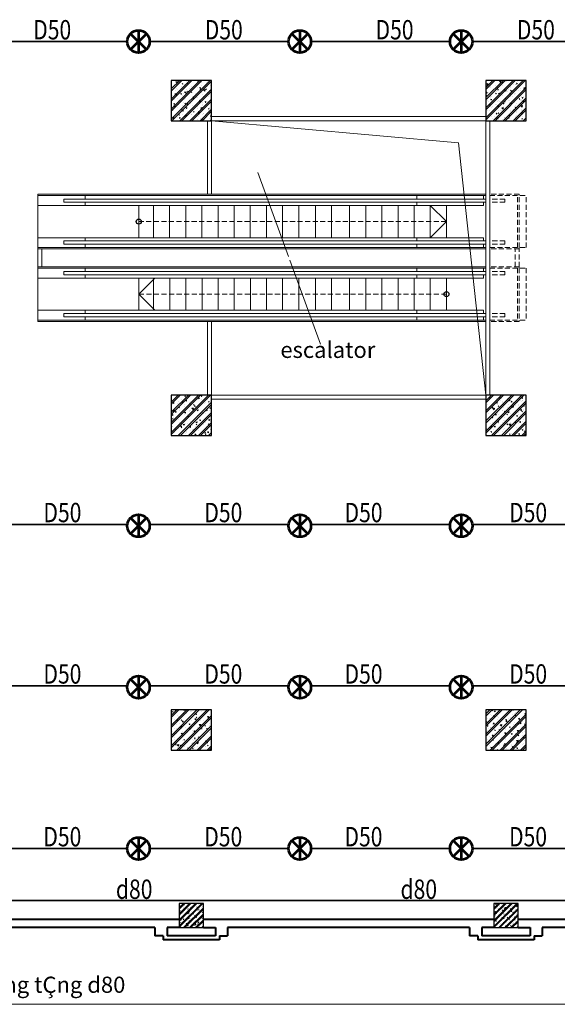
# Model space of a CAD drawing. Units: inches. Extents: x 221850 to 81886185, y -741419 to -410304.
# Drawn here: x 622197 to 635523, y -604308 to -579905 of the extents above; entities that cross this region are included whole.
import ezdxf
from ezdxf.enums import TextEntityAlignment as Align

# ---------------------------------------------------------------- set-up
doc = ezdxf.new("R2010")
doc.units = ezdxf.units.IN
doc.header["$LTSCALE"] = 1000
doc.header["$MEASUREMENT"] = 0
doc.linetypes.add('DASHED2', pattern=[0.375, 0.25, -0.125])
doc.layers.get('0').update_dxf_attribs({"lineweight": 13})
for name, color, linetype, lineweight in [('CHUACHAY', 1, 'Continuous', 35), ('Cot', 6, 'Continuous', 30), ('ctn', 30, 'Continuous', 53), ('Hatch', 81, 'Continuous', 5), ('KHUAT', 8, 'DASHED2', 13), ('LANCAN', 8, 'Continuous', 9), ('MANH', 8, 'Continuous', 9), ('TEXT', 7, 'Continuous', 20), ('THAY', 125, 'Continuous', 15), ('TUONG', 31, 'Continuous', 40), ('VAT-LIEU', 251, 'Continuous', 9)]:
    doc.layers.add(name, color=color, linetype=linetype, lineweight=lineweight)
doc.styles.add('ATVANH', font='VHAVAN.ttf')
doc.styles.add('VNAVANTH', font='VHAVAN.ttf')

# ---------------------------------------------------------------- blocks, each defined once
blk = doc.blocks.new('cot 1000')
at = {"layer": 'Hatch'}
h = blk.add_hatch(dxfattribs=at)
h.set_pattern_fill('1BETONG2-BOP', color=256, scale=41.666667, angle=90, style=0, pattern_type=2)
h.set_pattern_definition([(140, (-391527.7, -458675.94), (26.14672, 298.85841), [31.25, -343.75]), (85, (-391527.7, -458675.94), (-313.41339, -57.81306), [25, -275]), (190.4514, (-391525.52, -458651.03), (-287.26648, 241.04558), [26.55841, -292.14255]), (136.1842, (-391611.03, -458675.94), (68.96626, 444.68377), [46.875, -515.625]), (186.6356, (-391605.3, -458638.9), (-405.88245, 389.4428), [39.83762, -438.21375]), (81.1842, (-391611.03, -458675.94), (-405.88275, 389.44248), [37.5, -412.5]), (111, (-391590.2, -458634.27), (167.75787, 248.71127), [31.25, -343.75]), (316, (-391590.2, -458634.27), (152.30825, 279.95088), [25, -275]), (161.4514, (-391576.22, -458613.54), (-134.38771, 350.09276), [26.55841, -292.14255]), (157.5, (-391527.7, -458675.94), (-122.656026, -64.965076), [0, -271.666667, 0, -279.166667, 0, -276.041667]), (94.5, (-391527.7, -458675.94), (-158.37633, 118.062885), [0, -159.166667, 0, -265.416667, 0, -105.208333]), (57.5, (-391527.7, -458768.85), (9.397863, 222.426015), [0, -104.166667, 0, -325, 0, -431.25]), (47.5, (-391527.7, -458810.52), (-41.71041, 242.99424), [0, -135.41667, 0, -215.83333, 0, -306.25]), (45, (-391527.7, -458675.94), (-125.216826, 125.216826), []), (45, (-391578.74, -458675.94), (-125.216826, 125.216826), [])])
h.paths.add_polyline_path([(0, 1000), (-500, 1000), (-500, 500), (0, 500)])
h.paths.add_polyline_path([(500, 1000), (0, 1000), (0, 500), (500, 500)])
h.paths.add_polyline_path([(500, 500), (0, 500), (0, 0), (500, 0)])
h.paths.add_polyline_path([(0, 500), (-500, 500), (-500, 0), (0, 0)])
at = {"layer": 'Cot', "color": 3}
blk.add_lwpolyline([(-500, 0), (500, 0), (500, 1000), (-500, 1000)], close=True, dxfattribs=at)
blk = doc.blocks.new('cot 600')
at = {"layer": 'Hatch'}
h = blk.add_hatch(dxfattribs=at)
h.set_pattern_fill('1BETONG2-BOP', color=256, scale=25, angle=90, style=0, pattern_type=2)
h.set_pattern_definition([(140, (-234916.62, -275205.56), (15.688034, 179.315046), [18.75, -206.25]), (85, (-234916.62, -275205.56), (-188.04803, -34.68783), [15, -165]), (190.4514, (-234915.31, -275190.62), (-172.359886, 144.627345), [15.93505, -175.28553]), (136.1842, (-234966.62, -275205.56), (41.37975, 266.81026), [28.125, -309.375]), (186.6356, (-234963.17, -275183.33), (-243.52947, 233.66568), [23.90257, -262.92825]), (81.1842, (-234966.62, -275205.56), (-243.52965, 233.66549), [22.5, -247.5]), (111, (-234954.12, -275180.56), (100.65472, 149.226763), [18.75, -206.25]), (316, (-234954.12, -275180.56), (91.38495, 167.97053), [15, -165]), (161.4514, (-234945.73, -275168.13), (-80.632624, 210.05566), [15.93505, -175.28553]), (157.5, (-234916.62, -275205.56), (-73.593615, -38.979046), [0, -163, 0, -167.5, 0, -165.625]), (94.5, (-234916.62, -275205.56), (-95.025797, 70.83773), [0, -95.5, 0, -159.25, 0, -63.125]), (57.5, (-234916.62, -275261.31), (5.638718, 133.455609), [0, -62.5, 0, -195, 0, -258.75]), (47.5, (-234916.62, -275286.31), (-25.026246, 145.796542), [0, -81.25, 0, -129.5, 0, -183.75]), (45, (-234916.62, -275205.56), (-75.130096, 75.130096), []), (45, (-234947.24, -275205.56), (-75.130096, 75.130096), [])])
h.paths.add_polyline_path([(0, 600), (-300, 600), (-300, 300), (0, 300)])
h.paths.add_polyline_path([(300, 600), (0, 600), (0, 300), (300, 300)])
h.paths.add_polyline_path([(300, 300), (0, 300), (0, 0), (300, 0)])
h.paths.add_polyline_path([(0, 300), (-300, 300), (-300, 0), (0, 0)])
at = {"layer": 'Cot'}
blk.add_lwpolyline([(-300, 0), (300, 0), (300, 600), (-300, 600)], close=True, dxfattribs=at)

msp = doc.modelspace()

# ---------------------------------------------------------------- linework, layer by layer
at = {"layer": 'CHUACHAY'}
for p, q in [((624863.9, -580447.7), (621417.7, -580447.7)), ((628863.9, -580447.7), (625417.7, -580447.7)), ((632863.9, -580447.7), (629417.7, -580447.7)), ((636863.9, -580447.7), (633417.7, -580447.7)), ((624866, -592413.7), (621419.8, -592413.7)), ((628866, -592413.7), (625419.8, -592413.7)), ((632866, -592413.7), (629419.8, -592413.7)), ((636298.1, -592413.7), (633419.8, -592413.7)), ((624866, -596413.8), (621419.8, -596413.8)), ((628866, -596413.8), (625419.8, -596413.8)), ((632866, -596413.8), (629419.8, -596413.8)), ((636298.1, -596413.8), (633419.8, -596413.8)), ((624863.9, -600447.7), (621417.7, -600447.7)), ((628863.9, -600447.7), (625417.7, -600447.7)), ((632863.9, -600447.7), (629417.7, -600447.7)), ((636296, -600447.7), (633417.7, -600447.7)), ((619038.3, -601736.5), (636296, -601736.5))]:
    msp.add_line(p, q, dxfattribs=at)
at = {"layer": 'Cot'}
for p, q in [((632774.8, -584908), (632374.8, -584508)), ((632774.8, -584908), (632374.8, -585308)), ((625149.8, -586708), (625549.8, -586308)), ((625149.8, -586708), (625549.8, -587108))]:
    msp.add_line(p, q, dxfattribs=at)
for points in [[(626149.8, -602408), (626749.8, -602408), (626749.8, -601808), (626149.8, -601808)], [(633949.8, -602408), (634549.8, -602408), (634549.8, -601808), (633949.8, -601808)]]:
    msp.add_lwpolyline(points, close=True, dxfattribs=at)
for centre in [(625146.7, -584908), (632774.8, -586708)]:
    msp.add_circle(centre, 63.3, dxfattribs=at)
at = {"layer": 'ctn', "color": 1}
for p, q in [((624945, -580251.9), (625336.6, -580643.5)), ((624945, -580643.5), (625336.6, -580251.9)), ((625140.8, -580170.8), (625140.8, -580724.6)), ((628945, -580251.9), (629336.6, -580643.5)), ((628945, -580643.5), (629336.6, -580251.9)), ((629140.8, -580170.8), (629140.8, -580724.6)), ((632945, -580251.9), (633336.6, -580643.5)), ((632945, -580643.5), (633336.6, -580251.9)), ((633140.8, -580170.8), (633140.8, -580724.6)), ((624945, -592251.9), (625336.6, -592643.5)), ((624945, -592643.5), (625336.6, -592251.9)), ((625140.8, -592170.8), (625140.8, -592724.6)), ((628945, -592251.9), (629336.6, -592643.5)), ((628945, -592643.5), (629336.6, -592251.9)), ((629140.8, -592170.8), (629140.8, -592724.6)), ((632945, -592251.9), (633336.6, -592643.5)), ((632945, -592643.5), (633336.6, -592251.9)), ((633140.8, -592170.8), (633140.8, -592724.6)), ((624945, -596251.9), (625336.6, -596643.5)), ((624945, -596643.5), (625336.6, -596251.9)), ((625140.8, -596170.8), (625140.8, -596724.6)), ((628945, -596251.9), (629336.6, -596643.5)), ((628945, -596643.5), (629336.6, -596251.9)), ((629140.8, -596170.8), (629140.8, -596724.6)), ((632945, -596251.9), (633336.6, -596643.5)), ((632945, -596643.5), (633336.6, -596251.9)), ((633140.8, -596170.8), (633140.8, -596724.6)), ((624945, -600251.9), (625336.6, -600643.5)), ((624945, -600643.5), (625336.6, -600251.9)), ((625140.8, -600170.8), (625140.8, -600724.6)), ((628945, -600251.9), (629336.6, -600643.5)), ((628945, -600643.5), (629336.6, -600251.9)), ((629140.8, -600170.8), (629140.8, -600724.6)), ((632945, -600251.9), (633336.6, -600643.5)), ((632945, -600643.5), (633336.6, -600251.9)), ((633140.8, -600170.8), (633140.8, -600724.6))]:
    msp.add_line(p, q, dxfattribs=at)
for centre in [(625140.8, -580447.7), (629140.8, -580447.7), (633140.8, -580447.7), (625140.8, -592447.7), (629140.8, -592447.7), (633140.8, -592447.7), (625140.8, -596447.7), (629140.8, -596447.7), (633140.8, -596447.7), (625140.8, -600447.7), (629140.8, -600447.7), (633140.8, -600447.7)]:
    msp.add_circle(centre, 276.9, dxfattribs=at)
at = {"layer": 'KHUAT', "color": 125}
for p, q in [((623821.8, -584349), (623821.8, -584263)), ((623821.8, -584508), (623821.8, -584429)), ((632041.8, -584349), (632041.8, -584263)), ((632041.8, -584508), (632041.8, -584429)), ((623821.8, -585387), (623821.8, -585308)), ((632041.8, -585387), (632041.8, -585308)), ((623821.8, -585553), (623821.8, -585467)), ((632041.8, -585553), (632041.8, -585467)), ((623821.8, -586063), (623821.8, -586149)), ((632041.8, -586063), (632041.8, -586149)), ((623821.8, -586229), (623821.8, -586308)), ((632041.8, -586229), (632041.8, -586308)), ((623821.8, -587108), (623821.8, -587187)), ((632041.8, -587108), (632041.8, -587187)), ((623821.8, -587267), (623821.8, -587353)), ((632041.8, -587267), (632041.8, -587353))]:
    msp.add_line(p, q, dxfattribs=at)
at = {"layer": 'KHUAT', "ltscale": 0.5}
for p, q in [((634574.8, -584233), (633849.8, -584233)), ((633849.8, -584263), (634749.8, -584263)), ((634224.8, -584349), (633849.8, -584349)), ((634224.8, -584429), (633849.8, -584429)), ((634224.8, -584429), (634224.8, -584349)), ((634534.8, -585553), (634534.8, -584263)), ((634574.8, -584233), (634574.8, -584263)), ((634574.8, -585553), (634574.8, -584263)), ((634749.8, -585553), (634749.8, -584263)), ((625146.7, -584908), (632774.8, -584908)), ((634224.8, -585387), (633849.8, -585387)), ((634224.8, -585467), (634224.8, -585387)), ((628137, -585583), (622649.8, -585583)), ((634224.8, -585467), (633849.8, -585467)), ((633849.8, -585553), (634749.8, -585553)), ((634574.8, -585583), (633849.8, -585583)), ((634574.8, -585583), (634574.8, -585553)), ((628020.9, -586033), (622649.8, -586033)), ((634574.8, -586033), (633849.8, -586033)), ((633849.8, -586063), (634749.8, -586063)), ((634224.8, -586149), (633849.8, -586149)), ((634224.8, -586149), (634224.8, -586229)), ((634534.8, -586063), (634534.8, -587353)), ((634574.8, -586033), (634574.8, -586063)), ((634574.8, -586063), (634574.8, -587353)), ((634749.8, -586063), (634749.8, -587353)), ((634224.8, -586229), (633849.8, -586229)), ((632774.8, -586708), (625149.8, -586708)), ((627613.5, -587383), (622649.8, -587383)), ((634224.8, -587187), (633849.8, -587187)), ((634224.8, -587267), (633849.8, -587267)), ((633849.8, -587353), (634749.8, -587353)), ((634574.8, -587383), (633849.8, -587383)), ((634224.8, -587187), (634224.8, -587267)), ((634574.8, -587383), (634574.8, -587353))]:
    msp.add_line(p, q, dxfattribs=at)
at = {"layer": 'KHUAT', "ltscale": 800}
msp.add_line((608649.8, -604308), (646795.4, -604308), dxfattribs=at)
at = {"layer": 'KHUAT', "ltscale": 0.5}
for points in [[(634474.8, -586033), (634474.8, -585583)], [(634574.8, -586033), (634574.8, -585583)]]:
    msp.add_lwpolyline(points, dxfattribs=at)
at = {"layer": 'LANCAN'}
for p, q in [((628308, -584263), (622649.8, -584263)), ((633695.8, -584263), (628308, -584263)), ((633695.8, -584349), (633695.8, -584263)), ((633695.8, -584508), (633695.8, -584429)), ((622649.8, -584508), (628397.7, -584508)), ((628389.9, -584508), (633695.8, -584508)), ((622649.8, -585308), (628690.3, -585308)), ((628690.3, -585308), (633695.8, -585308)), ((633695.8, -585387), (633695.8, -585308)), ((628779.9, -585553), (622649.8, -585553)), ((633695.8, -585553), (628779.9, -585553)), ((633695.8, -585553), (633695.8, -585467)), ((628966.5, -586063), (622649.8, -586063)), ((633695.8, -586063), (628966.5, -586063)), ((633695.8, -586063), (633695.8, -586149)), ((622649.8, -586308), (629056.1, -586308)), ((629056.1, -586308), (633695.8, -586308)), ((633695.8, -586229), (633695.8, -586308)), ((622649.8, -587108), (629348.8, -587108)), ((629348.8, -587108), (633695.8, -587108)), ((633695.8, -587108), (633695.8, -587187)), ((629438.4, -587353), (622649.8, -587353)), ((633695.8, -587353), (629438.4, -587353)), ((633695.8, -587267), (633695.8, -587353))]:
    msp.add_line(p, q, dxfattribs=at)
at = {"layer": 'MANH'}
for p, q in [((625146.7, -585308), (625146.7, -584508)), ((625513.7, -585308), (625513.7, -584508)), ((625913.7, -585308), (625913.7, -584508)), ((626313.7, -585308), (626313.7, -584508)), ((626713.7, -585308), (626713.7, -584508)), ((627113.7, -585308), (627113.7, -584508)), ((627513.7, -585308), (627513.7, -584508)), ((627913.7, -585308), (627913.7, -584508)), ((628313.7, -585308), (628313.7, -584508)), ((628713.3, -585308), (628713.3, -584508)), ((629113.3, -585308), (629113.3, -584508)), ((629525.3, -585308), (629525.3, -584508)), ((629925.3, -585308), (629925.3, -584508)), ((630375.3, -585308), (630375.3, -584508)), ((630775.3, -585308), (630775.3, -584508)), ((631175.3, -585308), (631175.3, -584508)), ((631575.3, -585308), (631575.3, -584508)), ((631975.3, -585308), (631975.3, -584508)), ((632375.3, -585308), (632375.3, -584508)), ((632774.8, -585308), (632774.8, -584508)), ((625149.8, -586308), (625149.8, -587108)), ((625516.8, -586308), (625516.8, -587108)), ((625916.8, -586308), (625916.8, -587108)), ((626316.8, -586308), (626316.8, -587108)), ((626716.8, -586308), (626716.8, -587108)), ((627116.8, -586308), (627116.8, -587108)), ((627516.8, -586308), (627516.8, -587108)), ((627916.8, -586308), (627916.8, -587108)), ((628313.3, -586308), (628313.3, -587108)), ((628713.3, -586308), (628713.3, -587108)), ((629113.3, -586308), (629113.3, -587108)), ((629525.3, -586308), (629525.3, -587108)), ((629925.3, -586308), (629925.3, -587108)), ((630375.3, -586308), (630375.3, -587108)), ((630775.3, -586308), (630775.3, -587108)), ((631175.3, -586308), (631175.3, -587108)), ((631575.3, -586308), (631575.3, -587108)), ((631975.3, -586308), (631975.3, -587108)), ((632375.3, -586308), (632375.3, -587108)), ((632774.8, -586308), (632774.8, -587108))]:
    msp.add_line(p, q, dxfattribs=at)
at = {"layer": 'THAY'}
for p, q in [((628297, -584233), (622649.8, -584233)), ((633749.8, -584349), (623292.8, -584349)), ((623292.8, -584429), (623292.8, -584349)), ((633749.8, -584429), (623292.8, -584429)), ((633749.8, -584233), (628297, -584233)), ((633695.8, -584263), (633749.8, -584263)), ((628719.2, -585387), (623292.8, -585387)), ((623292.8, -585467), (623292.8, -585387)), ((633749.8, -585387), (628719.2, -585387)), ((628748.5, -585467), (623292.8, -585467)), ((633749.8, -585467), (628748.5, -585467)), ((633749.8, -585583), (628790.9, -585583)), ((633695.8, -585553), (633749.8, -585553)), ((628998, -586149), (623292.8, -586149)), ((623292.8, -586149), (623292.8, -586229)), ((633749.8, -586033), (628955.5, -586033)), ((633749.8, -586149), (628998, -586149)), ((633695.8, -586063), (633749.8, -586063)), ((629027.2, -586229), (623292.8, -586229)), ((633749.8, -586229), (629027.2, -586229)), ((629377.7, -587187), (623292.8, -587187)), ((623292.8, -587187), (623292.8, -587267)), ((629407, -587267), (623292.8, -587267)), ((633749.8, -587187), (629377.7, -587187)), ((633749.8, -587267), (629407, -587267)), ((633749.8, -587383), (629449.4, -587383)), ((633695.8, -587353), (633749.8, -587353))]:
    msp.add_line(p, q, dxfattribs=at)
for points in [[(626849.8, -584233), (626849.8, -582408)], [(626949.8, -582308), (633749.8, -582308)], [(626949.8, -584233), (626949.8, -582408), (633749.8, -582408), (633749.8, -589208), (626949.8, -589208), (626949.8, -587383)], [(626949.8, -582408), (633070.8, -582953.2), (633749.8, -589208)], [(633849.8, -582408), (633849.8, -589208)], [(628790.9, -585583), (622649.8, -585583), (622649.8, -584233), (628297, -584233)], [(622649.8, -586033), (622649.8, -585583)], [(622749.8, -586033), (622749.8, -585583)], [(629449.4, -587383), (622649.8, -587383), (622649.8, -586033), (628955.5, -586033)], [(626849.8, -589208), (626849.8, -587383)], [(633749.8, -589308), (626949.8, -589308)]]:
    msp.add_lwpolyline(points, dxfattribs=at)
at = {"layer": 'TUONG'}
for p, q in [((626149.8, -602208), (618949.8, -602208)), ((633949.8, -602208), (626749.8, -602208)), ((641749.8, -602208), (634549.8, -602208)), ((625549.8, -602408), (619549.8, -602408)), ((625549.8, -602408), (625549.8, -602608)), ((625849.8, -602408), (625849.8, -602608)), ((626149.8, -602408), (625849.8, -602408)), ((626749.8, -602408), (627049.8, -602408)), ((627049.8, -602408), (627049.8, -602608)), ((633349.8, -602408), (627349.8, -602408)), ((627349.8, -602408), (627349.8, -602608)), ((633349.8, -602408), (633349.8, -602608)), ((633649.8, -602408), (633649.8, -602608)), ((633949.8, -602408), (633649.8, -602408)), ((634549.8, -602408), (634849.8, -602408)), ((634849.8, -602408), (634849.8, -602608)), ((641149.8, -602408), (635149.8, -602408)), ((635149.8, -602408), (635149.8, -602608)), ((625749.8, -602608), (625549.8, -602608)), ((625749.8, -602608), (625749.8, -602708)), ((627149.8, -602708), (625749.8, -602708)), ((627049.8, -602608), (625849.8, -602608)), ((627149.8, -602608), (627149.8, -602708)), ((627149.8, -602608), (627349.8, -602608)), ((633549.8, -602608), (633349.8, -602608)), ((633549.8, -602608), (633549.8, -602708)), ((634949.8, -602708), (633549.8, -602708)), ((634849.8, -602608), (633649.8, -602608)), ((634949.8, -602608), (634949.8, -602708)), ((634949.8, -602608), (635149.8, -602608))]:
    msp.add_line(p, q, dxfattribs=at)
at = {"layer": 'VAT-LIEU', "linetype": 'Continuous'}
for points in [[(628098.1, -583689.1), (628860.3, -585772.6)], [(628894.6, -585866.6), (629656.8, -587950.1)]]:
    msp.add_lwpolyline(points, dxfattribs=at)

# ---------------------------------------------------------------- block references
at = {"layer": 'Cot'}
for name, p in [('cot 1000', (626449.8, -582408)), ('cot 1000', (634249.8, -582408)), ('cot 1000', (626449.8, -590208)), ('cot 1000', (634249.8, -590208)), ('cot 1000', (626449.8, -598008)), ('cot 1000', (634249.8, -598008)), ('cot 600', (626449.8, -602408)), ('cot 600', (634249.8, -602408))]:
    msp.add_blockref(name, p, dxfattribs=at)

# ---------------------------------------------------------------- texts
at = {"color": 4, "style": 'VNAVANTH', "width": 0.8}
for s, p in [('D50', (622532.1, -580393.4)), ('D50', (626784.6, -580393.4)), ('D50', (631017.6, -580393.4)), ('D50', (634521.1, -580393.4)), ('D50', (622785.2, -592359.3)), ('D50', (626774.2, -592359.3)), ('D50', (630249.2, -592359.3)), ('D50', (634328.7, -592359.3)), ('D50', (622785.2, -596359.5)), ('D50', (626774.2, -596359.5)), ('D50', (630249.2, -596359.5)), ('D50', (634328.7, -596359.5)), ('D50', (622783.1, -600393.4)), ('D50', (626772.1, -600393.4)), ('D50', (630247.1, -600393.4)), ('D50', (634326.6, -600393.4)), ('d80', (624582.1, -601695.4)), ('d80', (631636.3, -601695.4))]:
    msp.add_text(s, height=480, dxfattribs=at).set_placement(p)
at = {"layer": 'CHUACHAY', "style": 'ATVANH'}
msp.add_text('èng th«ng tÇng d80', height=400, dxfattribs=at).set_placement((619929, -604022.8))
at = {"layer": 'TEXT', "style": 'ATVANH'}
msp.add_text('escalator', height=400, dxfattribs=at).set_placement((629835.4, -588139.7), align=Align.MIDDLE)

doc.saveas('drawing.dxf')
